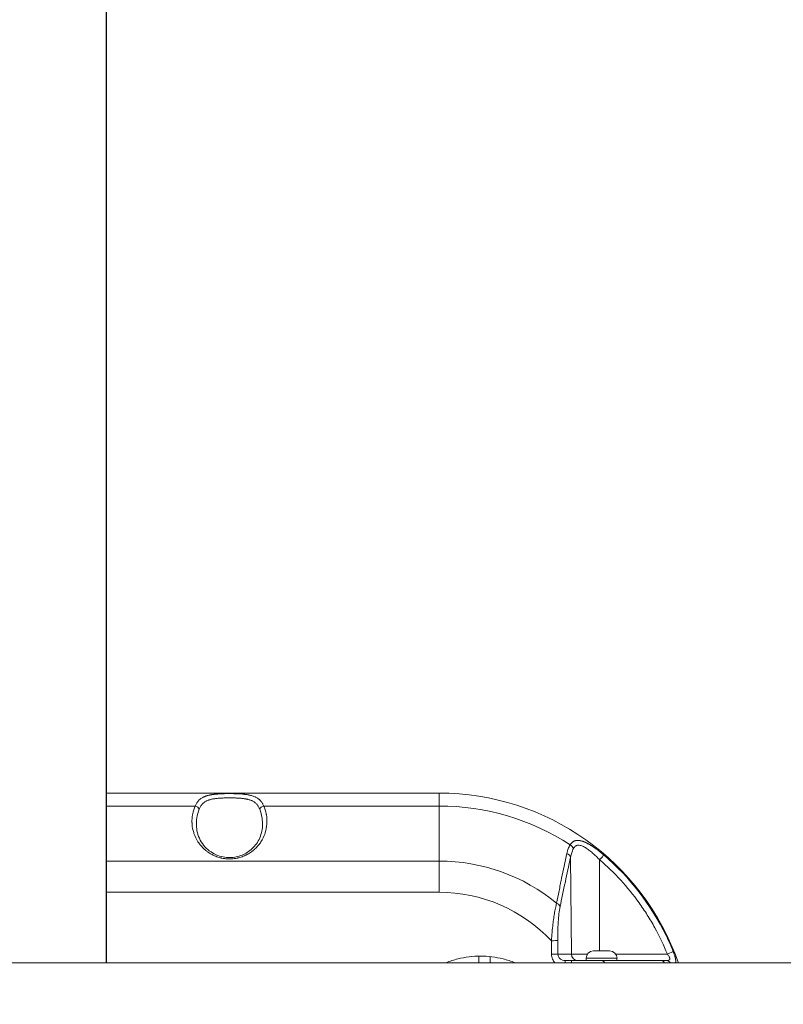
# Model space of a CAD drawing. Units: millimetres. Extents: x -14843 to 16944, y -5135 to -2166.
# Drawn here: x -12411 to -12064, y -4306 to -3859 of the extents above; entities that cross this region are included whole.
import ezdxf

# ---------------------------------------------------------------- set-up
doc = ezdxf.new("R2010")
doc.units = ezdxf.units.MM
doc.styles.get("Standard").update_dxf_attribs({"font": 'Square-721-BT.ttf'})
doc.dimstyles.get("Standard").update_dxf_attribs({"dimtxt": 0.18, "dimasz": 0.18, "dimexe": 0.18, "dimexo": 0.0625, "dimgap": 0.09, "dimtad": 0, "dimtih": 1, "dimtoh": 1, "dimdec": 4, "dimzin": 0, "dimdsep": 46, "dimtxsty": 'Standard', "dimcen": 0.09, "dimadec": 0, "dimazin": 0, "dimtfac": 1, "dimtdec": 4, "dimtofl": 0, "dimtmove": 0, "dimatfit": 3, "dimfxl": 1, "dimtolj": 1, "dimtzin": 0, "dimarcsym": 0})

# ---------------------------------------------------------------- blocks, each defined once
blk = doc.blocks.new('*D31')
at = {"color": 0, "lineweight": -2, "transparency": 16777216}
for p, q in [((-14391.99, -3001.59), (-14492.17, -3001.59)), ((-14491.99, -3081.59), (-14491.99, -4672.25)), ((-14391.99, -4752.25), (-14492.17, -4752.25))]:
    blk.add_line(p, q, dxfattribs=at)
at = {"color": 0, "transparency": 16777216}
for points in [[(-14505.32, -3081.59), (-14478.66, -3081.59), (-14491.99, -3001.59)], [(-14505.32, -4672.25), (-14478.66, -4672.25), (-14491.99, -4752.25)]]:
    blk.add_solid(points, dxfattribs=at)
at = {"layer": 'Defpoints', "color": 0, "transparency": 16777216}
for p in [(-9268.61, -3001.59), (-14491.99, -4752.25), (-9265.4, -4752.25)]:
    blk.add_point(p, dxfattribs=at)
at = {"color": 0, "transparency": 16777216, "insert": (-14678.5, -3876.92), "char_height": 250, "attachment_point": 5, "rotation": 90}
blk.add_mtext('\\A1;175', dxfattribs=at)

msp = doc.modelspace()

# ---------------------------------------------------------------- linework, layer by layer
msp.add_line((-12371.47, -4286.75), (-12371.47, -3462.85))
at = {"color": 0, "linetype": 'Continuous', "lineweight": 0}
for p, q in [((-12220.46, -4209.8), (-12371.47, -4209.8)), ((-12331.13, -4215.66), (-12371.47, -4215.66)), ((-12220.46, -4215.66), (-12300.09, -4215.66)), ((-12220.46, -4215.66), (-12220.46, -4240.66)), ((-12220.46, -4240.66), (-12371.47, -4240.66)), ((-12160.43, -4282.83), (-12160.8, -4238.91)), ((-12147.64, -4240.07), (-12147.64, -4281.4)), ((-12371.47, -4254.8), (-12220.46, -4254.8)), ((-12169.56, -4276.76), (-12169.5, -4282.85)), ((-12166.58, -4282.83), (-12166.64, -4276.73)), ((-12166.58, -4282.83), (-12160.43, -4282.83)), ((-12140.38, -4282.83), (-12116.92, -4282.83)), ((-12856.57, -4286.75), (-10723.02, -4286.75)), ((-12243.04, -4286.75), (-12199.44, -4286.75)), ((-12202.39, -4283.76), (-12202.39, -4286.75)), ((-12197.39, -4283.98), (-12197.39, -4286.75)), ((-12197.39, -4286.75), (-12192.39, -4286.75)), ((-12160.43, -4285.8), (-12163.33, -4285.8)), ((-12153.77, -4284.75), (-12153.77, -4285.8)), ((-12139.84, -4285.8), (-12139.84, -4284.75))]:
    msp.add_line(p, q, dxfattribs=at)
for centre, radius, start, end in [((-12220.46, -4324.8), 115, 19.3216, 90), ((-12220.46, -4324.8), 109.14, 57.0083, 90), ((-12220.46, -4324.8), 84.14, 50.6932, 90), ((-12220.46, -4324.8), 70, 43.3423, 90), ((-12150.42, -4284.75), 3.35, 90, 180), ((-12143.12, -4284.75), 3.35, 360, 90)]:
    msp.add_arc(centre, radius, start, end, dxfattribs=at)
for centre, major_axis, ratio, start_param, end_param in [((-12220.46, -4229.8), (0, 20), 0, 0, 0.785398), ((-12331.13, -4217.07), (-1.82, 0.82), 0.673914, -2.529943, -1.276784), ((-12300.09, -4217.07), (-1.82, -0.82), 0.673914, -1.864809, -0.61165), ((-12163.72, -4238.94), (2.93, -0.64), 0.682131, 0.322866, 1.313219), ((-12220.46, -4254.8), (0, -20), 0, -2.356193, -1.570795), ((-12168.51, -4261.34), (2.94, -0.61), 0.663172, 0.31517, 1.2368), ((-12157.51, -4282.8), (0, -3), 0.972712, -1.56207, 0), ((-12116.96, -4282.85), (2.78, 1.13), 0.003155, 0.19333, 1.555324), ((-12440, -4286.75), (200, 0), 0, -1.221042, -0.174533), ((-12192.39, -4324.8), (-38.64, 0), 0.984808, -1.571393, -1.570796), ((-12163.33, -4288.8), (0, 3), 0, -0.000041, 0.81844), ((-12146.77, -4284.75), (-7, 0), 0, 0.000018, 2.997569), ((-12146.77, -4288.8), (0, 3), 0.66836, -0.818481, 0), ((-12146.77, -4284.75), (7, 0), 0, -0.144039, 0.000002), ((-12119.68, -4288.8), (0, 3), 0.685577, -0.818481, 0), ((-12117.32, -4288.8), (0, 3), 0.823417, -0.818481, 0)]:
    msp.add_ellipse(centre, major_axis=major_axis, ratio=ratio, start_param=start_param, end_param=end_param, dxfattribs=at)
at = {"color": 0, "linetype": 'Continuous', "lineweight": 0, "extrusion": (0, 0, -1)}
for centre, major_axis, ratio, start_param, end_param in [((-12162.19, -4235.04), (2.54, -1.6), 0.707076, -1.561485, -0.739211), ((-12147.68, -4240.1), (1.95, 2.28), 0.004308, 0.195203, 1.555604), ((-12169.56, -4276.76), (3, 0.03), 0, 0.23413, 1.570784), ((-12169.5, -4282.85), (3, 0.03), 0, 0.234099, 1.570753), ((-12147.46, -4282.83), (-13.33, 0), 0, 0.234161, 1.129263), ((-12146.77, -4281.4), (3.65, 0), 0, 0.000027, 3.141619), ((-12243.04, -4324.8), (0, 38.05), 0.984808, 0, 0.000559), ((-12160.43, -4288.8), (0, 3), 0, -0.818505, -0.000024)]:
    msp.add_ellipse(centre, major_axis=major_axis, ratio=ratio, start_param=start_param, end_param=end_param, dxfattribs=at)
at = {"color": 0, "linetype": 'Continuous', "lineweight": 0}
for points, knots in [([(-12331.13, -4215.66), (-12331.05, -4215.46), (-12330.97, -4215.26), (-12330.88, -4215.08), (-12330.79, -4214.89), (-12330.69, -4214.71), (-12330.59, -4214.54), (-12330.5, -4214.37), (-12330.39, -4214.21), (-12330.29, -4214.05), (-12330.26, -4214.02), (-12330.24, -4213.98), (-12330.21, -4213.94), (-12330.2, -4213.93), (-12330.19, -4213.92), (-12330.19, -4213.91), (-12330.07, -4213.75), (-12329.96, -4213.6), (-12329.83, -4213.46), (-12329.77, -4213.38), (-12329.71, -4213.31), (-12329.64, -4213.24), (-12329.62, -4213.22), (-12329.6, -4213.2), (-12329.58, -4213.17), (-12329.5, -4213.09), (-12329.42, -4213.01), (-12329.33, -4212.92), (-12329.28, -4212.87), (-12329.23, -4212.82), (-12329.17, -4212.78), (-12329.13, -4212.74), (-12329.09, -4212.7), (-12329.05, -4212.67), (-12329.04, -4212.66), (-12329.03, -4212.65), (-12329.02, -4212.64), (-12329.01, -4212.64), (-12329.01, -4212.63), (-12329.01, -4212.63), (-12328.97, -4212.6), (-12328.92, -4212.56), (-12328.88, -4212.53), (-12328.69, -4212.38), (-12328.5, -4212.24), (-12328.3, -4212.11), (-12328.09, -4211.97), (-12327.88, -4211.85), (-12327.66, -4211.73), (-12327.58, -4211.69), (-12327.49, -4211.65), (-12327.41, -4211.61), (-12327.35, -4211.58), (-12327.3, -4211.56), (-12327.24, -4211.53), (-12327.09, -4211.46), (-12326.93, -4211.39), (-12326.77, -4211.33), (-12326.7, -4211.3), (-12326.62, -4211.27), (-12326.54, -4211.24), (-12326.5, -4211.23), (-12326.47, -4211.21), (-12326.43, -4211.2), (-12326.39, -4211.19), (-12326.34, -4211.17), (-12326.29, -4211.15), (-12326.2, -4211.12), (-12326.11, -4211.09), (-12326.01, -4211.06), (-12325.94, -4211.04), (-12325.87, -4211.02), (-12325.79, -4210.99), (-12325.72, -4210.97), (-12325.65, -4210.95), (-12325.57, -4210.93), (-12325.55, -4210.92), (-12325.53, -4210.92), (-12325.51, -4210.91), (-12325.43, -4210.89), (-12325.35, -4210.87), (-12325.27, -4210.85), (-12325.07, -4210.8), (-12324.87, -4210.75), (-12324.66, -4210.71), (-12324.59, -4210.69), (-12324.51, -4210.68), (-12324.44, -4210.66), (-12324.26, -4210.62), (-12324.07, -4210.59), (-12323.88, -4210.56), (-12323.79, -4210.54), (-12323.7, -4210.53), (-12323.61, -4210.51), (-12323.52, -4210.5), (-12323.43, -4210.48), (-12323.34, -4210.47), (-12323.33, -4210.47), (-12323.32, -4210.47), (-12323.31, -4210.46), (-12323.23, -4210.45), (-12323.15, -4210.44), (-12323.07, -4210.43), (-12322.88, -4210.4), (-12322.69, -4210.38), (-12322.49, -4210.36), (-12322.36, -4210.34), (-12322.24, -4210.33), (-12322.11, -4210.31), (-12322.03, -4210.31), (-12321.96, -4210.3), (-12321.89, -4210.29), (-12321.7, -4210.27), (-12321.52, -4210.26), (-12321.33, -4210.24), (-12321.17, -4210.23), (-12321.02, -4210.22), (-12320.86, -4210.2), (-12320.8, -4210.2), (-12320.73, -4210.2), (-12320.67, -4210.19), (-12320.31, -4210.17), (-12319.95, -4210.15), (-12319.58, -4210.13), (-12319.36, -4210.12), (-12319.15, -4210.11), (-12318.93, -4210.1), (-12318.82, -4210.1), (-12318.71, -4210.09), (-12318.6, -4210.09), (-12318.49, -4210.08), (-12318.38, -4210.08), (-12318.27, -4210.08), (-12318.23, -4210.08), (-12318.2, -4210.08), (-12318.17, -4210.07), (-12317.96, -4210.07), (-12317.75, -4210.06), (-12317.54, -4210.06), (-12317.34, -4210.06), (-12317.13, -4210.05), (-12316.93, -4210.05), (-12316.91, -4210.05), (-12316.9, -4210.05), (-12316.88, -4210.05), (-12316.67, -4210.05), (-12316.46, -4210.04), (-12316.26, -4210.04), (-12316.15, -4210.04), (-12316.05, -4210.04), (-12315.95, -4210.04), (-12315.84, -4210.04), (-12315.74, -4210.04), (-12315.63, -4210.04), (-12315.62, -4210.04), (-12315.6, -4210.04), (-12315.59, -4210.04), (-12315.14, -4210.04), (-12314.69, -4210.04), (-12314.24, -4210.05), (-12314.02, -4210.05), (-12313.8, -4210.06), (-12313.58, -4210.06), (-12313.47, -4210.06), (-12313.35, -4210.07), (-12313.24, -4210.07), (-12313.17, -4210.07), (-12313.1, -4210.07), (-12313.03, -4210.08), (-12312.99, -4210.08), (-12312.95, -4210.08), (-12312.92, -4210.08), (-12312.63, -4210.09), (-12312.35, -4210.1), (-12312.08, -4210.11), (-12311.97, -4210.11), (-12311.87, -4210.12), (-12311.76, -4210.12), (-12311.71, -4210.12), (-12311.65, -4210.13), (-12311.6, -4210.13), (-12311.44, -4210.14), (-12311.27, -4210.15), (-12311.11, -4210.16), (-12310.95, -4210.17), (-12310.79, -4210.18), (-12310.63, -4210.19), (-12310.59, -4210.19), (-12310.55, -4210.19), (-12310.51, -4210.19), (-12310.45, -4210.2), (-12310.38, -4210.2), (-12310.31, -4210.21), (-12309.89, -4210.24), (-12309.48, -4210.28), (-12309.08, -4210.32), (-12308.92, -4210.34), (-12308.76, -4210.35), (-12308.6, -4210.37), (-12308.44, -4210.39), (-12308.29, -4210.41), (-12308.14, -4210.43), (-12308.06, -4210.44), (-12307.98, -4210.46), (-12307.89, -4210.47), (-12307.68, -4210.5), (-12307.48, -4210.53), (-12307.27, -4210.57), (-12307.18, -4210.58), (-12307.1, -4210.6), (-12307.01, -4210.62), (-12306.93, -4210.63), (-12306.84, -4210.65), (-12306.76, -4210.67), (-12306.63, -4210.69), (-12306.5, -4210.72), (-12306.37, -4210.75), (-12306.24, -4210.78), (-12306.12, -4210.81), (-12305.99, -4210.84), (-12305.98, -4210.84), (-12305.96, -4210.85), (-12305.95, -4210.85), (-12305.94, -4210.85), (-12305.94, -4210.85), (-12305.93, -4210.86), (-12305.88, -4210.87), (-12305.83, -4210.88), (-12305.78, -4210.9), (-12305.75, -4210.9), (-12305.72, -4210.91), (-12305.69, -4210.92), (-12305.41, -4211), (-12305.13, -4211.08), (-12304.87, -4211.18), (-12304.61, -4211.27), (-12304.36, -4211.37), (-12304.11, -4211.47), (-12304.07, -4211.49), (-12304.03, -4211.51), (-12303.98, -4211.53), (-12303.92, -4211.56), (-12303.86, -4211.59), (-12303.8, -4211.62), (-12303.57, -4211.73), (-12303.35, -4211.85), (-12303.14, -4211.98), (-12303, -4212.06), (-12302.86, -4212.15), (-12302.73, -4212.24), (-12302.66, -4212.29), (-12302.59, -4212.34), (-12302.53, -4212.39), (-12302.5, -4212.41), (-12302.46, -4212.44), (-12302.43, -4212.46), (-12302.41, -4212.48), (-12302.39, -4212.49), (-12302.37, -4212.51), (-12302.36, -4212.52), (-12302.35, -4212.53), (-12302.34, -4212.54), (-12302.32, -4212.55), (-12302.31, -4212.56), (-12302.3, -4212.57), (-12302.28, -4212.58), (-12302.27, -4212.59), (-12302.25, -4212.6), (-12302.24, -4212.61), (-12302.23, -4212.63), (-12302.21, -4212.64), (-12302.11, -4212.72), (-12302.01, -4212.81), (-12301.91, -4212.91), (-12301.86, -4212.95), (-12301.81, -4213), (-12301.77, -4213.05), (-12301.7, -4213.12), (-12301.63, -4213.19), (-12301.56, -4213.27), (-12301.46, -4213.38), (-12301.36, -4213.49), (-12301.26, -4213.61), (-12301.22, -4213.67), (-12301.17, -4213.73), (-12301.12, -4213.8), (-12301.1, -4213.83), (-12301.08, -4213.86), (-12301.05, -4213.89), (-12301.04, -4213.91), (-12301.03, -4213.92), (-12301.02, -4213.94), (-12301.01, -4213.95), (-12301, -4213.97), (-12300.99, -4213.98), (-12300.99, -4213.98), (-12300.99, -4213.98), (-12300.99, -4213.99), (-12300.88, -4214.13), (-12300.78, -4214.29), (-12300.69, -4214.45), (-12300.59, -4214.62), (-12300.5, -4214.79), (-12300.41, -4214.97), (-12300.32, -4215.14), (-12300.23, -4215.33), (-12300.15, -4215.53), (-12300.13, -4215.57), (-12300.11, -4215.61), (-12300.09, -4215.66)], [0, 0, 0, 0, 0.019447, 0.019447, 0.019447, 0.038766, 0.038766, 0.038766, 0.057892, 0.057892, 0.057892, 0.0625, 0.0625, 0.0625, 0.063944, 0.063944, 0.063944, 0.083662, 0.083662, 0.083662, 0.09375, 0.09375, 0.09375, 0.096961, 0.096961, 0.096961, 0.109375, 0.109375, 0.109375, 0.117187, 0.117187, 0.117187, 0.123047, 0.123047, 0.123047, 0.124585, 0.124585, 0.124585, 0.125, 0.125, 0.125, 0.130392, 0.130392, 0.130392, 0.154378, 0.154378, 0.154378, 0.178706, 0.178706, 0.178706, 0.1875, 0.1875, 0.1875, 0.193715, 0.193715, 0.193715, 0.209609, 0.209609, 0.209609, 0.217556, 0.217556, 0.217556, 0.220934, 0.220934, 0.220934, 0.225503, 0.225503, 0.225503, 0.234375, 0.234375, 0.234375, 0.241305, 0.241305, 0.241305, 0.248175, 0.248175, 0.248175, 0.25, 0.25, 0.25, 0.257095, 0.257095, 0.257095, 0.274864, 0.274864, 0.274864, 0.28125, 0.28125, 0.28125, 0.296875, 0.296875, 0.296875, 0.304228, 0.304228, 0.304228, 0.311583, 0.311583, 0.311583, 0.3125, 0.3125, 0.3125, 0.318783, 0.318783, 0.318783, 0.333826, 0.333826, 0.333826, 0.34375, 0.34375, 0.34375, 0.349327, 0.349327, 0.349327, 0.363308, 0.363308, 0.363308, 0.375, 0.375, 0.375, 0.379647, 0.379647, 0.379647, 0.40625, 0.40625, 0.40625, 0.421875, 0.421875, 0.421875, 0.429688, 0.429688, 0.429688, 0.4375, 0.4375, 0.4375, 0.439926, 0.439926, 0.439926, 0.454457, 0.454457, 0.454457, 0.46875, 0.46875, 0.46875, 0.469939, 0.469939, 0.469939, 0.484375, 0.484375, 0.484375, 0.491549, 0.491549, 0.491549, 0.498759, 0.498759, 0.498759, 0.49984, 0.49984, 0.49984, 0.53125, 0.53125, 0.53125, 0.546875, 0.546875, 0.546875, 0.554842, 0.554842, 0.554842, 0.559865, 0.559865, 0.559865, 0.5625, 0.5625, 0.5625, 0.582387, 0.582387, 0.582387, 0.589881, 0.589881, 0.589881, 0.59375, 0.59375, 0.59375, 0.605523, 0.605523, 0.605523, 0.617188, 0.617188, 0.617188, 0.620109, 0.620109, 0.620109, 0.625, 0.625, 0.625, 0.65625, 0.65625, 0.65625, 0.668797, 0.668797, 0.668797, 0.681045, 0.681045, 0.681045, 0.6875, 0.6875, 0.6875, 0.704441, 0.704441, 0.704441, 0.711672, 0.711672, 0.711672, 0.71875, 0.71875, 0.71875, 0.729798, 0.729798, 0.729798, 0.740931, 0.740931, 0.740931, 0.742188, 0.742188, 0.742188, 0.742771, 0.742771, 0.742771, 0.747188, 0.747188, 0.747188, 0.75, 0.75, 0.75, 0.775884, 0.775884, 0.775884, 0.801268, 0.801268, 0.801268, 0.805879, 0.805879, 0.805879, 0.8125, 0.8125, 0.8125, 0.837025, 0.837025, 0.837025, 0.853272, 0.853272, 0.853272, 0.861395, 0.861395, 0.861395, 0.865457, 0.865457, 0.865457, 0.868056, 0.868056, 0.868056, 0.869519, 0.869519, 0.869519, 0.871094, 0.871094, 0.871094, 0.873047, 0.873047, 0.873047, 0.874806, 0.874806, 0.874806, 0.888836, 0.888836, 0.888836, 0.895897, 0.895897, 0.895897, 0.90625, 0.90625, 0.90625, 0.921875, 0.921875, 0.921875, 0.929688, 0.929688, 0.929688, 0.933594, 0.933594, 0.933594, 0.935547, 0.935547, 0.935547, 0.937224, 0.937224, 0.937224, 0.9375, 0.9375, 0.9375, 0.956684, 0.956684, 0.956684, 0.976006, 0.976006, 0.976006, 0.995531, 0.995531, 0.995531, 1, 1, 1, 1]), ([(-12300.09, -4215.66), (-12299.58, -4216.8), (-12299.2, -4217.99), (-12298.95, -4219.21), (-12298.94, -4219.22), (-12298.94, -4219.23), (-12298.94, -4219.24), (-12298.91, -4219.4), (-12298.88, -4219.55), (-12298.85, -4219.7), (-12298.65, -4220.89), (-12298.57, -4222.09), (-12298.61, -4223.3), (-12298.61, -4223.32), (-12298.61, -4223.34), (-12298.61, -4223.36), (-12298.62, -4223.48), (-12298.63, -4223.6), (-12298.63, -4223.72), (-12298.64, -4223.79), (-12298.64, -4223.86), (-12298.65, -4223.93), (-12298.75, -4225.19), (-12298.98, -4226.44), (-12299.36, -4227.66), (-12299.36, -4227.68), (-12299.37, -4227.7), (-12299.38, -4227.73), (-12299.41, -4227.84), (-12299.45, -4227.96), (-12299.49, -4228.07), (-12299.94, -4229.41), (-12300.56, -4230.68), (-12301.33, -4231.88), (-12301.69, -4232.44), (-12302.09, -4232.99), (-12302.52, -4233.51), (-12302.57, -4233.56), (-12302.61, -4233.61), (-12302.65, -4233.66), (-12302.67, -4233.68), (-12302.69, -4233.7), (-12302.71, -4233.73), (-12302.71, -4233.73), (-12302.72, -4233.74), (-12302.72, -4233.74), (-12303.14, -4234.22), (-12303.58, -4234.68), (-12304.05, -4235.12), (-12304.08, -4235.15), (-12304.11, -4235.18), (-12304.15, -4235.21), (-12304.17, -4235.23), (-12304.19, -4235.24), (-12304.21, -4235.26), (-12304.21, -4235.26), (-12304.21, -4235.27), (-12304.21, -4235.27), (-12304.24, -4235.29), (-12304.27, -4235.32), (-12304.3, -4235.34), (-12304.3, -4235.34), (-12304.3, -4235.35), (-12304.31, -4235.35), (-12304.31, -4235.35), (-12304.31, -4235.36), (-12304.32, -4235.36), (-12304.32, -4235.36), (-12304.32, -4235.36), (-12304.32, -4235.36), (-12304.76, -4235.75), (-12305.22, -4236.12), (-12305.69, -4236.46), (-12306.26, -4236.87), (-12306.86, -4237.24), (-12307.48, -4237.58), (-12307.56, -4237.63), (-12307.65, -4237.67), (-12307.73, -4237.71), (-12307.76, -4237.73), (-12307.8, -4237.75), (-12307.84, -4237.77), (-12307.85, -4237.78), (-12307.87, -4237.79), (-12307.89, -4237.8), (-12307.9, -4237.8), (-12307.9, -4237.8), (-12307.91, -4237.81), (-12307.93, -4237.82), (-12307.96, -4237.83), (-12307.98, -4237.84), (-12308.09, -4237.9), (-12308.21, -4237.95), (-12308.32, -4238.01), (-12308.68, -4238.18), (-12309.04, -4238.33), (-12309.4, -4238.48), (-12310.06, -4238.74), (-12310.73, -4238.95), (-12311.42, -4239.13), (-12311.49, -4239.15), (-12311.57, -4239.16), (-12311.65, -4239.18), (-12311.68, -4239.19), (-12311.72, -4239.2), (-12311.76, -4239.21), (-12311.78, -4239.21), (-12311.79, -4239.22), (-12311.81, -4239.22), (-12311.83, -4239.23), (-12311.85, -4239.23), (-12311.87, -4239.23), (-12311.98, -4239.26), (-12312.08, -4239.28), (-12312.19, -4239.3), (-12312.56, -4239.38), (-12312.94, -4239.44), (-12313.32, -4239.5), (-12313.38, -4239.5), (-12313.44, -4239.51), (-12313.5, -4239.52), (-12314.2, -4239.61), (-12314.9, -4239.65), (-12315.61, -4239.65), (-12316.32, -4239.65), (-12317.03, -4239.61), (-12317.73, -4239.52), (-12318.21, -4239.46), (-12318.68, -4239.38), (-12319.15, -4239.28), (-12319.2, -4239.27), (-12319.25, -4239.26), (-12319.3, -4239.25), (-12319.31, -4239.25), (-12319.32, -4239.24), (-12319.33, -4239.24), (-12319.34, -4239.24), (-12319.34, -4239.24), (-12319.35, -4239.24), (-12319.49, -4239.2), (-12319.63, -4239.17), (-12319.77, -4239.14), (-12319.78, -4239.13), (-12319.79, -4239.13), (-12319.81, -4239.13), (-12320.5, -4238.95), (-12321.17, -4238.74), (-12321.83, -4238.48), (-12322.26, -4238.31), (-12322.69, -4238.12), (-12323.11, -4237.91), (-12323.14, -4237.9), (-12323.16, -4237.89), (-12323.19, -4237.87), (-12323.2, -4237.87), (-12323.21, -4237.86), (-12323.23, -4237.85), (-12323.23, -4237.85), (-12323.24, -4237.85), (-12323.24, -4237.85), (-12323.24, -4237.84), (-12323.25, -4237.84), (-12323.25, -4237.84), (-12323.42, -4237.76), (-12323.58, -4237.67), (-12323.75, -4237.58), (-12324.37, -4237.24), (-12324.97, -4236.87), (-12325.54, -4236.46), (-12325.92, -4236.18), (-12326.3, -4235.89), (-12326.66, -4235.58), (-12326.7, -4235.54), (-12326.75, -4235.5), (-12326.79, -4235.47), (-12326.79, -4235.46), (-12326.8, -4235.46), (-12326.8, -4235.45), (-12326.81, -4235.45), (-12326.81, -4235.45), (-12326.81, -4235.45), (-12326.84, -4235.42), (-12326.87, -4235.4), (-12326.89, -4235.38), (-12326.9, -4235.37), (-12326.9, -4235.37), (-12326.9, -4235.37), (-12326.91, -4235.36), (-12326.91, -4235.36), (-12326.91, -4235.36), (-12326.91, -4235.36), (-12326.92, -4235.36), (-12326.92, -4235.35), (-12327.01, -4235.27), (-12327.09, -4235.2), (-12327.18, -4235.12), (-12327.65, -4234.68), (-12328.09, -4234.22), (-12328.52, -4233.73), (-12329.02, -4233.14), (-12329.48, -4232.53), (-12329.9, -4231.88), (-12330.67, -4230.68), (-12331.28, -4229.41), (-12331.74, -4228.07), (-12331.77, -4227.98), (-12331.8, -4227.89), (-12331.83, -4227.8), (-12331.83, -4227.77), (-12331.84, -4227.75), (-12331.85, -4227.73), (-12332.24, -4226.49), (-12332.48, -4225.22), (-12332.58, -4223.93), (-12332.59, -4223.76), (-12332.6, -4223.6), (-12332.61, -4223.44), (-12332.61, -4223.42), (-12332.61, -4223.39), (-12332.61, -4223.37), (-12332.62, -4223.26), (-12332.62, -4223.15), (-12332.62, -4223.03), (-12332.65, -4221.92), (-12332.57, -4220.8), (-12332.37, -4219.7), (-12332.35, -4219.56), (-12332.32, -4219.42), (-12332.29, -4219.28), (-12332.29, -4219.26), (-12332.29, -4219.25), (-12332.29, -4219.24), (-12332.04, -4218.01), (-12331.65, -4216.81), (-12331.13, -4215.66)], [0, 0, 0, 0, 0.062012, 0.062012, 0.062012, 0.0625, 0.0625, 0.0625, 0.069516, 0.069516, 0.069516, 0.124023, 0.124023, 0.124023, 0.124924, 0.124924, 0.124924, 0.12994, 0.12994, 0.12994, 0.132864, 0.132864, 0.132864, 0.186523, 0.186523, 0.186523, 0.1875, 0.1875, 0.1875, 0.192386, 0.192386, 0.192386, 0.25, 0.25, 0.25, 0.277344, 0.277344, 0.277344, 0.28004, 0.28004, 0.28004, 0.281227, 0.281227, 0.281227, 0.281509, 0.281509, 0.281509, 0.307574, 0.307574, 0.307574, 0.309429, 0.309429, 0.309429, 0.310488, 0.310488, 0.310488, 0.31065, 0.31065, 0.31065, 0.312116, 0.312116, 0.312116, 0.31236, 0.31236, 0.31236, 0.312493, 0.312493, 0.312493, 0.312611, 0.312611, 0.312611, 0.337245, 0.337245, 0.337245, 0.367139, 0.367139, 0.367139, 0.371058, 0.371058, 0.371058, 0.372772, 0.372772, 0.372772, 0.373576, 0.373576, 0.373576, 0.373965, 0.373965, 0.373965, 0.374943, 0.374943, 0.374943, 0.380711, 0.380711, 0.380711, 0.398491, 0.398491, 0.398491, 0.430487, 0.430487, 0.430487, 0.433993, 0.433993, 0.433993, 0.435747, 0.435747, 0.435747, 0.436514, 0.436514, 0.436514, 0.437377, 0.437377, 0.437377, 0.4428, 0.4428, 0.4428, 0.461884, 0.461884, 0.461884, 0.464875, 0.464875, 0.464875, 0.5, 0.5, 0.5, 0.53513, 0.53513, 0.53513, 0.559096, 0.559096, 0.559096, 0.561523, 0.561523, 0.561523, 0.562023, 0.562023, 0.562023, 0.562491, 0.562491, 0.562491, 0.568844, 0.568844, 0.568844, 0.569516, 0.569516, 0.569516, 0.601516, 0.601516, 0.601516, 0.622703, 0.622703, 0.622703, 0.623973, 0.623973, 0.623973, 0.624623, 0.624623, 0.624623, 0.624881, 0.624881, 0.624881, 0.625039, 0.625039, 0.625039, 0.632864, 0.632864, 0.632864, 0.662761, 0.662761, 0.662761, 0.682831, 0.682831, 0.682831, 0.685231, 0.685231, 0.685231, 0.685486, 0.685486, 0.685486, 0.685652, 0.685652, 0.685652, 0.687141, 0.687141, 0.687141, 0.687348, 0.687348, 0.687348, 0.687488, 0.687488, 0.687488, 0.687616, 0.687616, 0.687616, 0.692429, 0.692429, 0.692429, 0.71875, 0.71875, 0.71875, 0.75, 0.75, 0.75, 0.807615, 0.807615, 0.807615, 0.811523, 0.811523, 0.811523, 0.8125, 0.8125, 0.8125, 0.867139, 0.867139, 0.867139, 0.874023, 0.874023, 0.874023, 0.874914, 0.874914, 0.874914, 0.879984, 0.879984, 0.879984, 0.930486, 0.930486, 0.930486, 0.937012, 0.937012, 0.937012, 0.9375, 0.9375, 0.9375, 1, 1, 1, 1]), ([(-12329.32, -4217.04), (-12329.24, -4216.82), (-12329.15, -4216.62), (-12328.95, -4216.22), (-12328.85, -4216.04), (-12328.66, -4215.72), (-12328.58, -4215.59), (-12328.38, -4215.31), (-12328.26, -4215.15), (-12328.08, -4214.94), (-12328.02, -4214.87), (-12327.88, -4214.72), (-12327.8, -4214.64), (-12327.64, -4214.48), (-12327.56, -4214.41), (-12327.43, -4214.3), (-12327.38, -4214.26), (-12327.16, -4214.07), (-12326.97, -4213.94), (-12326.58, -4213.68), (-12326.38, -4213.57), (-12326.08, -4213.41), (-12325.98, -4213.37), (-12325.69, -4213.23), (-12325.49, -4213.15), (-12325.21, -4213.04), (-12325.13, -4213.01), (-12324.93, -4212.94), (-12324.8, -4212.9), (-12324.54, -4212.82), (-12324.41, -4212.78), (-12324.24, -4212.73), (-12324.19, -4212.72), (-12323.92, -4212.65), (-12323.69, -4212.6), (-12323.21, -4212.5), (-12322.97, -4212.45), (-12322.55, -4212.38), (-12322.38, -4212.36), (-12322.03, -4212.31), (-12321.86, -4212.29), (-12321.51, -4212.24), (-12321.34, -4212.23), (-12320.92, -4212.18), (-12320.67, -4212.16), (-12320.31, -4212.13), (-12320.2, -4212.13), (-12319.83, -4212.1), (-12319.58, -4212.08), (-12319.07, -4212.06), (-12318.82, -4212.05), (-12318.33, -4212.03), (-12318.1, -4212.02), (-12317.67, -4212.01), (-12317.46, -4212), (-12317.08, -4211.99), (-12316.91, -4211.99), (-12316.48, -4211.99), (-12316.22, -4211.98), (-12315.84, -4211.98), (-12315.72, -4211.98), (-12315.33, -4211.98), (-12315.07, -4211.98), (-12314.55, -4211.99), (-12314.3, -4211.99), (-12313.8, -4212), (-12313.56, -4212.01), (-12313.08, -4212.02), (-12312.83, -4212.03), (-12312.45, -4212.04), (-12312.33, -4212.05), (-12312.05, -4212.06), (-12311.89, -4212.07), (-12311.57, -4212.09), (-12311.41, -4212.1), (-12311.21, -4212.11), (-12311.16, -4212.12), (-12310.85, -4212.14), (-12310.6, -4212.16), (-12310.1, -4212.2), (-12309.85, -4212.23), (-12309.4, -4212.28), (-12309.2, -4212.31), (-12308.76, -4212.37), (-12308.52, -4212.41), (-12308.19, -4212.47), (-12308.1, -4212.48), (-12307.88, -4212.53), (-12307.75, -4212.55), (-12307.5, -4212.61), (-12307.37, -4212.64), (-12307.18, -4212.68), (-12307.12, -4212.7), (-12306.83, -4212.78), (-12306.6, -4212.84), (-12306.17, -4212.98), (-12305.95, -4213.06), (-12305.6, -4213.2), (-12305.47, -4213.26), (-12305.13, -4213.42), (-12304.94, -4213.52), (-12304.56, -4213.74), (-12304.38, -4213.85), (-12304.1, -4214.06), (-12303.99, -4214.14), (-12303.73, -4214.35), (-12303.59, -4214.48), (-12303.32, -4214.75), (-12303.19, -4214.89), (-12302.94, -4215.19), (-12302.82, -4215.35), (-12302.59, -4215.68), (-12302.48, -4215.85), (-12302.27, -4216.22), (-12302.18, -4216.42), (-12302.02, -4216.75), (-12301.96, -4216.89), (-12301.91, -4217.04)], [0, 0, 0, 0, 0.022999, 0.022999, 0.045553, 0.045553, 0.0625, 0.0625, 0.083444, 0.083444, 0.09375, 0.09375, 0.106224, 0.106224, 0.118562, 0.118562, 0.125, 0.125, 0.150994, 0.150994, 0.176289, 0.176289, 0.1875, 0.1875, 0.210202, 0.210202, 0.21875, 0.21875, 0.232191, 0.232191, 0.245612, 0.245612, 0.25, 0.25, 0.2733, 0.2733, 0.296412, 0.296412, 0.3125, 0.3125, 0.328125, 0.328125, 0.34375, 0.34375, 0.365026, 0.365026, 0.375, 0.375, 0.396576, 0.396576, 0.418127, 0.418127, 0.4375, 0.4375, 0.45446, 0.45446, 0.46875, 0.46875, 0.489516, 0.489516, 0.5, 0.5, 0.521396, 0.521396, 0.542821, 0.542821, 0.5625, 0.5625, 0.583455, 0.583455, 0.59375, 0.59375, 0.607192, 0.607192, 0.620653, 0.620653, 0.625, 0.625, 0.647016, 0.647016, 0.669201, 0.669201, 0.6875, 0.6875, 0.71009, 0.71009, 0.71875, 0.71875, 0.731188, 0.731188, 0.743634, 0.743634, 0.75, 0.75, 0.773108, 0.773108, 0.796804, 0.796804, 0.8125, 0.8125, 0.836171, 0.836171, 0.859927, 0.859927, 0.875, 0.875, 0.896147, 0.896147, 0.917615, 0.917615, 0.939595, 0.939595, 0.961868, 0.961868, 0.984612, 0.984612, 1, 1, 1, 1]), ([(-12330.63, -4224.31), (-12330.64, -4223.23), (-12330.57, -4222.15), (-12330.2, -4219.69), (-12329.83, -4218.33), (-12329.32, -4217.04)], [0.8896708, 0.8896708, 0.8896708, 0.8896708, 0.9375, 0.9375, 1, 1, 1, 1]), ([(-12301.91, -4217.04), (-12301.4, -4218.33), (-12301.03, -4219.69), (-12300.66, -4222.15), (-12300.58, -4223.23), (-12300.6, -4224.31)], [0, 0, 0, 0, 0.0625, 0.0625, 0.110325, 0.110325, 0.110325, 0.110325]), ([(-12330.63, -4224.31), (-12330.61, -4225.47), (-12330.45, -4226.63), (-12329.87, -4228.91), (-12329.44, -4230.04), (-12328.3, -4232.17), (-12327.6, -4233.18), (-12325.97, -4234.99), (-12325.05, -4235.8), (-12323.06, -4237.13), (-12322.01, -4237.69), (-12319.87, -4238.49), (-12318.78, -4238.77), (-12316.68, -4239.06), (-12315.66, -4239.1), (-12313.71, -4238.97), (-12312.76, -4238.82), (-12310.97, -4238.36), (-12310.1, -4238.05), (-12308.45, -4237.28), (-12307.65, -4236.81), (-12306.14, -4235.74), (-12305.42, -4235.12), (-12304.09, -4233.73), (-12303.48, -4232.95), (-12302.4, -4231.26), (-12301.94, -4230.33), (-12301.19, -4228.35), (-12300.92, -4227.3), (-12300.67, -4225.6), (-12300.61, -4224.95), (-12300.6, -4224.31)], [0, 0, 0, 0, 5.250894, 5.250894, 10.496648, 10.496648, 15.488469, 15.488469, 20.022337, 20.022337, 23.985676, 23.985676, 27.400231, 27.400231, 30.421227, 30.421227, 33.279942, 33.279942, 36.198052, 36.198052, 39.348851, 39.348851, 42.857343, 42.857343, 46.799517, 46.799517, 51.201195, 51.201195, 56.030863, 56.030863, 58.948061, 58.948061, 58.948061, 58.948061]), ([(-12162.55, -4237.17), (-12162.48, -4236.81), (-12162.39, -4236.46), (-12162.24, -4235.95), (-12162.19, -4235.78), (-12162.11, -4235.53), (-12162.08, -4235.45), (-12162.03, -4235.33), (-12162.02, -4235.29), (-12162, -4235.23), (-12161.99, -4235.21), (-12161.97, -4235.17), (-12161.97, -4235.15), (-12161.83, -4234.79), (-12161.69, -4234.47), (-12161.38, -4233.84), (-12161.21, -4233.55), (-12161.03, -4233.26)], [0, 0, 0, 0, 0.25, 0.25, 0.375, 0.375, 0.4375, 0.4375, 0.46875, 0.46875, 0.484375, 0.484375, 0.5, 0.5, 0.75, 0.75, 1, 1, 1, 1]), ([(-12161.03, -4233.26), (-12160.98, -4233.18), (-12160.93, -4233.1), (-12160.82, -4232.95), (-12160.77, -4232.87), (-12160.65, -4232.72), (-12160.6, -4232.65), (-12160.51, -4232.56), (-12160.49, -4232.53), (-12160.45, -4232.49), (-12160.43, -4232.47), (-12160.33, -4232.37), (-12160.24, -4232.28), (-12160.1, -4232.15), (-12160.05, -4232.11), (-12159.96, -4232.04), (-12159.94, -4232.02), (-12159.89, -4231.98), (-12159.87, -4231.97), (-12159.85, -4231.95), (-12159.83, -4231.94), (-12159.78, -4231.91), (-12159.74, -4231.88), (-12159.62, -4231.8), (-12159.54, -4231.75), (-12159.4, -4231.68), (-12159.35, -4231.65), (-12159.23, -4231.59), (-12159.15, -4231.56), (-12159.01, -4231.5), (-12158.95, -4231.48), (-12158.81, -4231.44), (-12158.74, -4231.41), (-12158.6, -4231.38), (-12158.53, -4231.36), (-12158.42, -4231.34), (-12158.38, -4231.33), (-12158.31, -4231.32), (-12158.27, -4231.31), (-12158.15, -4231.3), (-12158.07, -4231.29), (-12157.87, -4231.27), (-12157.77, -4231.27), (-12157.55, -4231.26), (-12157.44, -4231.27), (-12157.24, -4231.28), (-12157.15, -4231.28), (-12157.04, -4231.3), (-12157.02, -4231.3), (-12156.95, -4231.3), (-12156.9, -4231.31), (-12156.76, -4231.33), (-12156.68, -4231.34), (-12156.56, -4231.36), (-12156.51, -4231.37), (-12156.45, -4231.38), (-12156.43, -4231.39), (-12156.39, -4231.4), (-12156.37, -4231.4), (-12156.35, -4231.4), (-12156.35, -4231.41), (-12156.23, -4231.43), (-12156.12, -4231.46), (-12155.84, -4231.53), (-12155.67, -4231.58), (-12155.45, -4231.65), (-12155.39, -4231.67), (-12155.22, -4231.72), (-12155.09, -4231.77), (-12154.92, -4231.83), (-12154.87, -4231.85), (-12154.78, -4231.89), (-12154.73, -4231.91), (-12154.61, -4231.95), (-12154.55, -4231.98), (-12154.44, -4232.02), (-12154.41, -4232.04), (-12154.36, -4232.06), (-12154.35, -4232.06), (-12154.34, -4232.07), (-12154.33, -4232.07), (-12154.32, -4232.08), (-12154.3, -4232.09), (-12154.28, -4232.1), (-12154.27, -4232.1), (-12154.15, -4232.15), (-12154.04, -4232.2), (-12153.75, -4232.33), (-12153.58, -4232.42), (-12153.35, -4232.54), (-12153.28, -4232.57), (-12153.04, -4232.7), (-12152.86, -4232.79), (-12152.58, -4232.94), (-12152.49, -4233), (-12152.35, -4233.07), (-12152.31, -4233.1), (-12152.24, -4233.14), (-12152.22, -4233.15), (-12152.17, -4233.18), (-12152.15, -4233.19), (-12152.13, -4233.2), (-12152.13, -4233.21), (-12152.03, -4233.27), (-12151.93, -4233.32), (-12151.69, -4233.47), (-12151.54, -4233.56), (-12151.28, -4233.72), (-12151.17, -4233.79), (-12150.97, -4233.92), (-12150.88, -4233.98), (-12150.66, -4234.12), (-12150.54, -4234.2), (-12150.36, -4234.33), (-12150.3, -4234.37), (-12150.19, -4234.44), (-12150.14, -4234.47), (-12150.07, -4234.52), (-12150.05, -4234.54), (-12150.01, -4234.57), (-12149.99, -4234.58), (-12149.97, -4234.6), (-12149.96, -4234.6), (-12149.89, -4234.65), (-12149.82, -4234.7), (-12149.49, -4234.93), (-12149.23, -4235.12), (-12148.7, -4235.51), (-12148.43, -4235.71), (-12148.02, -4236.02), (-12147.88, -4236.13), (-12147.41, -4236.5), (-12147.08, -4236.76), (-12146.43, -4237.3), (-12146.1, -4237.58), (-12145.77, -4237.87)], [0, 0, 0, 0, 0.018043, 0.018043, 0.036534, 0.036534, 0.055211, 0.055211, 0.0625, 0.0625, 0.06732, 0.06732, 0.09375, 0.09375, 0.109375, 0.109375, 0.117187, 0.117187, 0.121758, 0.121758, 0.125, 0.125, 0.135419, 0.135419, 0.157056, 0.157056, 0.168884, 0.168884, 0.1875, 0.1875, 0.202451, 0.202451, 0.21875, 0.21875, 0.234375, 0.234375, 0.242187, 0.242187, 0.25, 0.25, 0.268404, 0.268404, 0.290452, 0.290452, 0.3125, 0.3125, 0.330417, 0.330417, 0.333548, 0.333548, 0.34375, 0.34375, 0.359375, 0.359375, 0.367187, 0.367187, 0.371094, 0.371094, 0.374003, 0.374003, 0.375, 0.375, 0.396664, 0.396664, 0.427509, 0.427509, 0.4375, 0.4375, 0.459454, 0.459454, 0.467987, 0.467987, 0.476185, 0.476185, 0.488092, 0.488092, 0.494046, 0.494046, 0.495949, 0.495949, 0.496283, 0.496283, 0.499189, 0.499189, 0.5, 0.5, 0.520858, 0.520858, 0.551055, 0.551055, 0.5625, 0.5625, 0.59375, 0.59375, 0.609375, 0.609375, 0.617188, 0.617188, 0.621094, 0.621094, 0.624312, 0.624312, 0.625, 0.625, 0.642224, 0.642224, 0.667562, 0.667562, 0.6875, 0.6875, 0.702944, 0.702944, 0.724011, 0.724011, 0.734375, 0.734375, 0.742188, 0.742188, 0.746094, 0.746094, 0.749281, 0.749281, 0.75, 0.75, 0.762196, 0.762196, 0.810212, 0.810212, 0.858002, 0.858002, 0.883405, 0.883405, 0.941702, 0.941702, 1, 1, 1, 1]), ([(-12159.55, -4235.01), (-12159.42, -4234.76), (-12159.28, -4234.53), (-12158.96, -4234.14), (-12158.78, -4233.98), (-12158.5, -4233.78), (-12158.4, -4233.72), (-12158.19, -4233.62), (-12158.09, -4233.57), (-12157.76, -4233.47), (-12157.53, -4233.44), (-12157.05, -4233.43), (-12156.8, -4233.45), (-12156.29, -4233.56), (-12156.03, -4233.64), (-12155.5, -4233.83), (-12155.23, -4233.95), (-12154.68, -4234.22), (-12154.41, -4234.38), (-12153.58, -4234.87), (-12153.03, -4235.25), (-12152.2, -4235.88), (-12151.92, -4236.1), (-12151.37, -4236.55), (-12151.1, -4236.78), (-12150.29, -4237.49), (-12149.75, -4237.98), (-12148.69, -4239), (-12148.16, -4239.53), (-12147.64, -4240.07)], [0, 0, 0, 0, 0.0625, 0.0625, 0.125, 0.125, 0.15625, 0.15625, 0.1875, 0.1875, 0.25, 0.25, 0.3125, 0.3125, 0.375, 0.375, 0.4375, 0.4375, 0.5, 0.5, 0.625, 0.625, 0.6875, 0.6875, 0.75, 0.75, 0.875, 0.875, 1, 1, 1, 1]), ([(-12167.16, -4259.7), (-12166.81, -4257.91), (-12166.45, -4256.08), (-12165.88, -4253.24), (-12165.69, -4252.28), (-12165.39, -4250.83), (-12165.24, -4250.09), (-12165.06, -4249.23), (-12164.97, -4248.79), (-12164.93, -4248.55), (-12164.9, -4248.43), (-12164.89, -4248.37), (-12164.89, -4248.36), (-12164.16, -4244.82), (-12163.38, -4241.09), (-12162.55, -4237.17)], [0, 0, 0, 0, 0.25, 0.25, 0.375, 0.375, 0.4375, 0.46875, 0.484375, 0.492187, 0.499023, 0.499023, 0.5, 0.5, 1, 1, 1, 1]), ([(-12160.8, -4238.91), (-12160.68, -4238.21), (-12160.52, -4237.53), (-12160.11, -4236.23), (-12159.86, -4235.6), (-12159.55, -4235.01)], [0, 0, 0, 0, 0.5, 0.5, 1, 1, 1, 1]), ([(-12145.77, -4237.87), (-12133.98, -4247.97), (-12124.32, -4260.49), (-12117.52, -4274.37), (-12116.34, -4276.79), (-12115.24, -4279.25), (-12114.23, -4281.75)], [0, 0, 0, 0, 0.8514231, 0.8514231, 0.8514231, 1, 1, 1, 1]), ([(-12160.8, -4238.91), (-12161.66, -4242.82), (-12162.46, -4246.53), (-12163.21, -4250.04), (-12164.07, -4254.06), (-12164.87, -4257.82), (-12165.59, -4261.31)], [0, 0, 0, 0, 0.465928, 0.465928, 0.465928, 1, 1, 1, 1]), ([(-12147.64, -4240.07), (-12144.25, -4242.98), (-12141.07, -4246.06), (-12135.1, -4252.57), (-12132.32, -4255.99), (-12128.44, -4261.39), (-12127.2, -4263.23), (-12125.41, -4266.05), (-12124.83, -4267.01), (-12123.7, -4268.92), (-12123.15, -4269.89), (-12120.47, -4274.75), (-12118.57, -4278.74), (-12116.92, -4282.83)], [0, 0, 0, 0, 0.25, 0.25, 0.5, 0.5, 0.625, 0.625, 0.6875, 0.6875, 0.75, 0.75, 1, 1, 1, 1]), ([(-12169.56, -4276.76), (-12169.46, -4275.51), (-12169.36, -4274.28), (-12169.25, -4273.07), (-12169.21, -4272.67), (-12169.18, -4272.28), (-12169.14, -4271.89), (-12169.02, -4270.76), (-12168.9, -4269.64), (-12168.76, -4268.57), (-12168.71, -4268.15), (-12168.65, -4267.73), (-12168.6, -4267.33), (-12168.46, -4266.32), (-12168.31, -4265.35), (-12168.15, -4264.42), (-12168.09, -4264.04), (-12168.02, -4263.67), (-12167.96, -4263.31), (-12167.95, -4263.27), (-12167.94, -4263.24), (-12167.94, -4263.2), (-12167.78, -4262.35), (-12167.61, -4261.54), (-12167.43, -4260.78), (-12167.36, -4260.47), (-12167.28, -4260.17), (-12167.21, -4259.88), (-12167.19, -4259.82), (-12167.18, -4259.76), (-12167.16, -4259.7)], [0, 0, 0, 0, 0.1884124, 0.1884124, 0.1884124, 0.25, 0.25, 0.25, 0.4300415, 0.4300415, 0.4300415, 0.5, 0.5, 0.5, 0.6725672, 0.6725672, 0.6725672, 0.7433129, 0.7433129, 0.7433129, 0.75, 0.75, 0.75, 0.9171258, 0.9171258, 0.9171258, 0.985638, 0.985638, 0.985638, 1, 1, 1, 1]), ([(-12165.59, -4261.31), (-12165.79, -4262.27), (-12165.96, -4263.35), (-12166.1, -4264.57), (-12166.1, -4264.59), (-12166.11, -4264.61), (-12166.11, -4264.63), (-12166.11, -4264.64), (-12166.11, -4264.67), (-12166.12, -4264.68), (-12166.19, -4265.28), (-12166.25, -4265.91), (-12166.31, -4266.57), (-12166.36, -4267.19), (-12166.41, -4267.83), (-12166.45, -4268.5), (-12166.45, -4268.51), (-12166.45, -4268.52), (-12166.45, -4268.53), (-12166.53, -4269.81), (-12166.58, -4271.15), (-12166.61, -4272.57), (-12166.64, -4273.89), (-12166.65, -4275.29), (-12166.64, -4276.73)], [0, 0, 0, 0, 0.24247, 0.24247, 0.24247, 0.246094, 0.246094, 0.246094, 0.25, 0.25, 0.25, 0.377308, 0.377308, 0.377308, 0.498047, 0.498047, 0.498047, 0.5, 0.5, 0.5, 0.758991, 0.758991, 0.758991, 1, 1, 1, 1]), ([(-12169.5, -4282.85), (-12169.49, -4283.64), (-12169.33, -4284.41), (-12168.76, -4285.72), (-12168.41, -4286.27), (-12167.98, -4286.75)], [0, 0, 0, 0, 0.25, 0.25, 0.4544572, 0.4544572, 0.4544572, 0.4544572]), ([(-12163.33, -4285.8), (-12163.76, -4285.8), (-12164.18, -4285.72), (-12164.96, -4285.43), (-12165.32, -4285.21), (-12165.92, -4284.66), (-12166.16, -4284.33), (-12166.49, -4283.61), (-12166.58, -4283.22), (-12166.58, -4282.83)], [0, 0, 0, 0, 0.25, 0.25, 0.5, 0.5, 0.75, 0.75, 1, 1, 1, 1]), ([(-12116.92, -4282.83), (-12116.77, -4283.02), (-12116.62, -4283.21), (-12116.35, -4283.59), (-12116.23, -4283.78), (-12116.08, -4284.06), (-12116.03, -4284.15), (-12115.95, -4284.33), (-12115.92, -4284.41), (-12115.86, -4284.58), (-12115.83, -4284.66), (-12115.8, -4284.82), (-12115.79, -4284.89), (-12115.79, -4285.04), (-12115.8, -4285.1), (-12115.83, -4285.23), (-12115.85, -4285.29), (-12115.95, -4285.45), (-12116.05, -4285.54), (-12116.32, -4285.68), (-12116.48, -4285.72), (-12116.86, -4285.79), (-12117.08, -4285.8), (-12117.32, -4285.8)], [0, 0, 0, 0, 0.125, 0.125, 0.25, 0.25, 0.3125, 0.3125, 0.375, 0.375, 0.4375, 0.4375, 0.5, 0.5, 0.5625, 0.5625, 0.625, 0.625, 0.75, 0.75, 0.875, 0.875, 1, 1, 1, 1]), ([(-12114.23, -4281.75), (-12114.19, -4281.85), (-12114.15, -4281.95), (-12114.07, -4282.15), (-12114.03, -4282.25), (-12113.99, -4282.37), (-12113.98, -4282.38), (-12113.95, -4282.46), (-12113.93, -4282.54), (-12113.87, -4282.68), (-12113.85, -4282.75), (-12113.81, -4282.86), (-12113.8, -4282.89), (-12113.78, -4282.96), (-12113.77, -4282.99), (-12113.69, -4283.21), (-12113.64, -4283.38), (-12113.57, -4283.59), (-12113.56, -4283.62), (-12113.53, -4283.75), (-12113.5, -4283.85), (-12113.46, -4284), (-12113.44, -4284.04), (-12113.42, -4284.14), (-12113.41, -4284.19), (-12113.39, -4284.24), (-12113.39, -4284.25), (-12113.36, -4284.36), (-12113.34, -4284.46), (-12113.31, -4284.59), (-12113.3, -4284.62), (-12113.27, -4284.77), (-12113.25, -4284.89), (-12113.22, -4285.06), (-12113.21, -4285.13), (-12113.19, -4285.25), (-12113.18, -4285.31), (-12113.16, -4285.45), (-12113.15, -4285.52), (-12113.14, -4285.62), (-12113.14, -4285.66), (-12113.13, -4285.75), (-12113.13, -4285.81), (-12113.13, -4285.92), (-12113.13, -4285.97), (-12113.13, -4286.04), (-12113.13, -4286.07), (-12113.13, -4286.12), (-12113.13, -4286.14), (-12113.13, -4286.16), (-12113.13, -4286.16), (-12113.13, -4286.18), (-12113.13, -4286.2), (-12113.13, -4286.24), (-12113.13, -4286.26), (-12113.13, -4286.29), (-12113.14, -4286.31), (-12113.14, -4286.41), (-12113.15, -4286.5), (-12113.18, -4286.63), (-12113.19, -4286.67), (-12113.2, -4286.73), (-12113.2, -4286.74), (-12113.2, -4286.75)], [0, 0, 0, 0, 0.0293527, 0.0293527, 0.0591522, 0.0591522, 0.0625, 0.0625, 0.083831, 0.083831, 0.1049395, 0.1049395, 0.1154057, 0.1154057, 0.125, 0.125, 0.1780958, 0.1780958, 0.1875, 0.1875, 0.21875, 0.21875, 0.2327624, 0.2327624, 0.2480346, 0.2480346, 0.25, 0.25, 0.2821058, 0.2821058, 0.2923976, 0.2923976, 0.3316463, 0.3316463, 0.3528437, 0.3528437, 0.375, 0.375, 0.4010388, 0.4010388, 0.4142625, 0.4142625, 0.4375, 0.4375, 0.4571425, 0.4571425, 0.4675671, 0.4675671, 0.4762405, 0.4762405, 0.4767849, 0.4767849, 0.484375, 0.484375, 0.4935633, 0.4935633, 0.5, 0.5, 0.5399926, 0.5399926, 0.5625, 0.5625, 0.5686815, 0.5686815, 0.5686815, 0.5686815]), ([(-12186.1, -4286.75), (-12187.83, -4286.06), (-12192.85, -4284.43), (-12201.72, -4283.32), (-12210.59, -4284.43), (-12215.61, -4286.06), (-12217.34, -4286.75)], [0.05502547, 0.05502547, 0.05502547, 0.05502547, 0.05980456, 0.06834807, 0.07689158, 0.08167066, 0.08167066, 0.08167066, 0.08167066]), ([(-12146.77, -4285.8), (-12147.7, -4285.8), (-12148.7, -4285.8), (-12150.82, -4285.8), (-12151.94, -4285.8), (-12153.71, -4285.8), (-12154.31, -4285.8), (-12155.51, -4285.8), (-12156.12, -4285.8), (-12157.94, -4285.8), (-12159.18, -4285.8), (-12160.43, -4285.8)], [0, 0, 0, 0, 0.25, 0.25, 0.5, 0.5, 0.625, 0.625, 0.75, 0.75, 1, 1, 1, 1]), ([(-12146.77, -4285.8), (-12142.57, -4285.8), (-12138.03, -4285.8), (-12133.15, -4285.8), (-12128.92, -4285.8), (-12124.43, -4285.8), (-12119.68, -4285.8)], [0, 0, 0, 0, 0.535525, 0.535525, 0.535525, 1, 1, 1, 1])]:
    msp.add_open_spline(points, degree=3, knots=knots, dxfattribs=at)
for points in [[(-12300.6, -4224.31), (-12300.6, -4224.31), (-12300.6, -4224.31), (-12300.6, -4224.31)], [(-12119.68, -4285.8), (-12118.79, -4285.8), (-12118, -4285.8), (-12117.32, -4285.8)]]:
    msp.add_open_spline(points, degree=3, dxfattribs=at)

# ---------------------------------------------------------------- dimensions: what is measured, and where the dimension line sits
dim = msp.add_linear_dim(base=(-14491.99, -4752.25), p1=(-9268.61, -3001.59), p2=(-9265.4, -4752.25), angle=90, text='175', dimstyle='Standard', override={"dimtxt": 250, "dimasz": 80, "dimgap": 60, "dimtad": 2, "dimtih": 0, "dimtoh": 0, "dimdec": 0, "dimfxl": 100, "dimfxlon": 1})
dim.commit()
dim.dimension.update_dxf_attribs({"geometry": '*D31', "text_midpoint": (-14678.5, -3876.92)})

doc.saveas('drawing.dxf')
